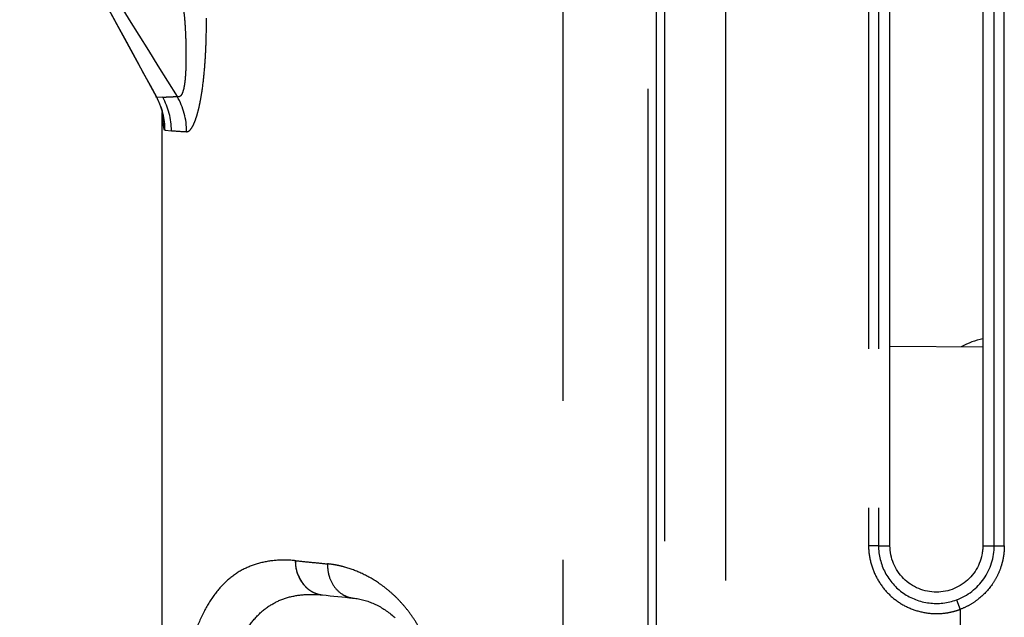
# Model space of a CAD drawing. Units: millimetres. Extents: x 100 to 1640, y 40 to 1148.
# Drawn here: x 206 to 235, y 692 to 710 of the extents above; entities that cross this region are included whole.
import ezdxf

# ---------------------------------------------------------------- set-up
doc = ezdxf.new("R2010")
doc.units = ezdxf.units.MM
doc.header["$LTSCALE"] = 92.4
doc.linetypes.add('PHANTOM', pattern=[0.8, 0.45, -0.05, 0.1, -0.05, 0.1, -0.05])
doc.layers.add('18_ALL_DETAIL_ITEMS', color=7, linetype='CONTINUOUS')

msp = doc.modelspace()

# ---------------------------------------------------------------- linework, layer by layer
at = {"layer": '18_ALL_DETAIL_ITEMS', "color": 7, "linetype": 'PHANTOM'}
for p, q in [((226.9155, 471.5207), (226.9155, 808.3572)), ((225.1428, 472.6623), (225.1428, 807.2156)), ((224.9012, 473.2279), (224.9012, 786.478)), ((224.6419, 781.4956), (224.6419, 527.439)), ((231.0606, 741.5902), (231.0606, 694.2865)), ((231.3505, 741.5902), (231.3505, 694.2869)), ((234.715, 694.289), (234.715, 741.589)), ((235.0057, 694.289), (235.0057, 741.5891)), ((222.1877, 476.7378), (222.1877, 718.9157)), ((210.3621, 707.3411), (210.3707, 707.3255)), ((210.3621, 707.3411), (210.3707, 707.3255)), ((210.546, 707.3339), (210.3707, 707.3255)), ((210.6123, 706.3708), (210.7971, 706.3581)), ((231.3505, 694.2869), (231.0606, 694.2865)), ((234.715, 694.289), (235.0057, 694.289)), ((214.4099, 693.8526), (214.4089, 693.8525)), ((214.4663, 693.4748), (214.4657, 693.4749)), ((233.616, 692.714), (233.7186, 692.4361)), ((233.7186, 692.4361), (233.7186, 691.4418))]:
    msp.add_line(p, q, dxfattribs=at)
at = {"layer": '18_ALL_DETAIL_ITEMS', "color": 7, "linetype": 'CONTINUOUS'}
for p, q in [((224.8873, 806.5868), (224.8873, 473.2911)), ((231.6823, 694.2863), (231.6823, 717.1072)), ((234.3821, 717.106), (234.3821, 694.289)), ((208.2373, 711.2477), (209.2711, 709.3438)), ((209.2711, 709.3438), (210.3606, 707.3352)), ((210.3606, 707.3352), (210.37, 707.3176)), ((210.37, 707.3176), (210.3791, 707.3002)), ((210.3791, 707.3002), (210.3878, 707.283)), ((210.3878, 707.283), (210.3962, 707.2659)), ((210.3962, 707.2659), (210.4043, 707.2491)), ((210.4043, 707.2491), (210.4121, 707.2325)), ((210.4121, 707.2325), (210.4196, 707.2161)), ((210.4196, 707.2161), (210.4269, 707.1999)), ((210.4269, 707.1999), (210.4338, 707.184)), ((210.4338, 707.184), (210.4405, 707.1682)), ((210.4405, 707.1682), (210.447, 707.1527)), ((210.447, 707.1527), (210.4532, 707.1374)), ((210.4532, 707.1374), (210.4591, 707.1224)), ((210.4591, 707.1224), (210.4648, 707.1075)), ((210.4648, 707.1075), (210.4703, 707.093)), ((210.4703, 707.093), (210.4755, 707.0786)), ((210.4755, 707.0786), (210.4805, 707.0646)), ((210.4805, 707.0646), (210.4853, 707.0508)), ((210.4853, 707.0508), (210.4899, 707.0372)), ((210.4899, 707.0372), (210.4942, 707.024)), ((210.4942, 707.024), (210.4984, 707.011)), ((210.4984, 707.011), (210.5024, 706.9982)), ((210.5024, 706.9982), (210.5061, 706.9858)), ((210.5061, 706.9858), (210.5097, 706.9737)), ((210.5097, 706.9737), (210.5131, 706.9619)), ((210.5131, 706.9619), (210.5163, 706.9505)), ((210.5163, 706.9505), (210.5194, 706.9394)), ((210.5194, 706.9394), (210.5222, 706.9287)), ((210.5222, 706.9287), (210.5249, 706.9184)), ((210.5249, 706.9184), (210.5274, 706.9084)), ((210.5274, 706.9084), (210.5298, 706.8989)), ((210.5298, 706.8989), (210.5319, 706.8897)), ((210.5319, 706.8897), (210.534, 706.881)), ((210.5321, 501.438), (210.5321, 706.8889)), ((210.534, 706.881), (210.5359, 706.8726)), ((210.5359, 706.8726), (210.5377, 706.8646)), ((210.5377, 706.8646), (210.5393, 706.857)), ((210.5393, 706.857), (210.5408, 706.8498)), ((210.5408, 706.8498), (210.5423, 706.8429)), ((210.5423, 706.8429), (210.5436, 706.8363)), ((210.5436, 706.8363), (210.5448, 706.83)), ((210.5448, 706.83), (210.5459, 706.824)), ((210.5459, 706.824), (210.547, 706.8183)), ((210.547, 706.8183), (210.5489, 706.8077)), ((210.5489, 706.8077), (210.5506, 706.7981)), ((210.5506, 706.7981), (210.552, 706.7894)), ((210.552, 706.7894), (210.5531, 706.7818)), ((210.5531, 706.7818), (210.5541, 706.7754)), ((210.5541, 706.7754), (210.5548, 706.7701)), ((210.5548, 706.7701), (210.5553, 706.766)), ((210.5553, 706.766), (210.5557, 706.7633)), ((210.5557, 706.7633), (210.5558, 706.7619)), ((231.6823, 700.0947), (234.3821, 700.0712)), ((231.3505, 694.2869), (231.6823, 694.2863)), ((234.382, 694.289), (234.715, 694.289)), ((215.1508, 692.861), (215.17, 692.8592)), ((215.17, 692.8592), (215.1867, 692.8576)), ((215.1842, 692.8585), (215.1868, 692.8582)), ((216.0834, 692.7657), (216.1169, 692.7619)), ((216.1169, 692.7619), (216.1561, 692.7568)), ((216.1561, 692.7568), (216.1953, 692.7508)), ((216.1953, 692.7508), (216.2343, 692.7439)), ((216.2343, 692.7439), (216.2732, 692.7363)), ((216.2732, 692.7363), (216.312, 692.7278)), ((216.312, 692.7278), (216.3506, 692.7185)), ((216.3506, 692.7185), (216.389, 692.7085)), ((216.389, 692.7085), (216.4272, 692.6976)), ((216.4272, 692.6976), (216.4653, 692.686)), ((216.4653, 692.686), (216.5031, 692.6736)), ((216.5031, 692.6736), (216.5408, 692.6604)), ((216.5408, 692.6604), (216.5783, 692.6464)), ((216.5783, 692.6464), (216.6156, 692.6317)), ((216.6156, 692.6317), (216.6526, 692.6162)), ((216.6526, 692.6162), (216.6896, 692.5999)), ((216.6896, 692.5999), (216.7263, 692.5828)), ((216.7263, 692.5828), (216.7627, 692.565)), ((216.7627, 692.565), (216.799, 692.5465)), ((216.799, 692.5465), (216.8349, 692.5273)), ((216.8349, 692.5273), (216.8706, 692.5073)), ((216.8706, 692.5073), (216.906, 692.4866)), ((216.906, 692.4866), (216.9411, 692.4653)), ((216.9411, 692.4653), (216.9758, 692.4433)), ((216.9758, 692.4433), (217.0103, 692.4205)), ((217.0103, 692.4205), (217.0444, 692.3972)), ((217.0444, 692.3972), (217.0782, 692.3731)), ((217.0782, 692.3731), (217.1116, 692.3485)), ((217.1116, 692.3485), (217.1446, 692.3232)), ((217.1446, 692.3232), (217.1773, 692.2974)), ((217.1773, 692.2974), (217.2095, 692.2709)), ((217.2095, 692.2709), (217.2413, 692.244)), ((217.2413, 692.244), (217.2726, 692.2165)), ((217.2726, 692.2165), (217.3035, 692.1884))]:
    msp.add_line(p, q, dxfattribs=at)
at = {"layer": '18_ALL_DETAIL_ITEMS', "color": 7, "linetype": 'PHANTOM'}
for centre, radius, start, end in [((532.8256, 909.8666), 380.27, 210.910214, 212.178073), ((208.6088, 706.3716), 2.0035, 359.97747, 28.43186), ((208.7857, 706.3608), 2.0114, 359.92425, 28.93636), ((209.2094, 706.336), 2.0299, 359.80333, 30.06427), ((218.6386, 707.1536), 8.0975, 182.42572, 182.71906), ((217.35, 802.5084), 96.3733, 266.101177, 266.364686), ((215.3051, 693.7019), 0.8584, 223.7751, 229.57831), ((215.3024, 693.6973), 0.8536, 229.51762, 235.71309), ((215.284, 693.6718), 0.8216, 235.76773, 242.56746), ((215.2736, 693.6522), 0.7994, 242.58157, 248.26556), ((215.2659, 693.6323), 0.7781, 248.25196, 256.48013), ((215.2665, 693.635), 0.7809, 256.48669, 257.09856), ((215.2638, 693.6191), 0.7647, 257.02816, 262.57345), ((215.2644, 693.6239), 0.7696, 262.5706, 263.48569), ((215.2646, 693.6254), 0.7711, 263.48557, 264.0132)]:
    msp.add_arc(centre, radius, start, end, dxfattribs=at)
at = {"layer": '18_ALL_DETAIL_ITEMS', "color": 7, "linetype": 'CONTINUOUS'}
for centre, radius, start, end in [((234.7821, 698.189), 2.15, 100.72494, 118.5939), ((255.5937, 1078.5189), 387.7717, 264.018764, 264.151933)]:
    msp.add_arc(centre, radius, start, end, dxfattribs=at)
at = {"layer": '18_ALL_DETAIL_ITEMS', "color": 7, "linetype": 'PHANTOM'}
for points, knots in [([(206.388, 714.6482), (206.7195, 714.0401), (208.0454, 711.605), (209.3685, 709.1685), (210.3621, 707.3411)], [0, 0, 0, 0, 0.2497946, 1, 1, 1, 1]), ([(211.116, 710.1083), (211.1418, 709.9617), (211.1777, 709.6663), (211.2073, 709.2236), (211.2193, 708.8573), (211.2223, 708.569), (211.2209, 708.3588), (211.2156, 708.1553), (211.2052, 707.9613), (211.189, 707.7814), (211.1652, 707.6221), (211.1372, 707.5063), (211.1071, 707.4319), (211.079, 707.3824), (211.0404, 707.3462), (210.9956, 707.3421), (210.9757, 707.3485), (210.9662, 707.3529)], [0, 0, 0, 0, 0.1554379, 0.3103502, 0.4631589, 0.5380763, 0.6114384, 0.682608, 0.7506507, 0.8141813, 0.8711385, 0.9187644, 0.9382187, 0.9545073, 0.9786669, 0.9890022, 1, 1, 1, 1]), ([(211.2394, 706.329), (211.2602, 706.3277), (211.2949, 706.3397), (211.333, 706.371), (211.3774, 706.4213), (211.43, 706.51), (211.4879, 706.6439), (211.5429, 706.8095), (211.5941, 707.0024), (211.6405, 707.2184), (211.6965, 707.5396), (211.75, 707.971), (211.7909, 708.5115), (211.8127, 709.07), (211.8165, 709.4463), (211.817, 709.6353)], [0, 0, 0, 0, 0.0182557, 0.0296054, 0.0429959, 0.0764733, 0.1190449, 0.1700532, 0.2284394, 0.2930176, 0.36262, 0.5127234, 0.6718231, 0.8351776, 1, 1, 1, 1]), ([(210.3707, 707.3255), (210.3683, 707.3261), (210.3634, 707.3306), (210.3603, 707.3359), (210.3585, 707.3392)], [0, 0, 0, 0, 0.3848082, 1, 1, 1, 1]), ([(210.546, 707.3339), (210.5747, 707.3351), (210.6363, 707.3383), (210.7764, 707.3446), (210.8878, 707.3494), (210.9663, 707.3529)], [0, 0, 0, 0, 0.2050604, 0.4401127, 1, 1, 1, 1]), ([(210.6123, 706.3708), (210.6079, 706.3711), (210.6013, 706.3772), (210.5957, 706.3876), (210.5885, 706.4055), (210.581, 706.436), (210.5693, 706.5042), (210.5586, 706.6168), (210.5529, 706.7141), (210.5502, 706.7694)], [0, 0, 0, 0, 0.0320454, 0.0565785, 0.0880023, 0.172506, 0.2858674, 0.5945483, 1, 1, 1, 1]), ([(231.0606, 694.2865), (231.0608, 694.1287), (231.1015, 693.812), (231.2721, 693.3662), (231.5407, 692.9712), (231.8958, 692.651), (232.319, 692.4286), (232.7822, 692.3124), (233.1809, 692.309), (233.4928, 692.3627), (233.6445, 692.4087), (233.7186, 692.4361)], [0, 0, 0, 0, 0.1249572, 0.2499388, 0.374923, 0.4998779, 0.6248402, 0.7498184, 0.8747987, 0.9373994, 1, 1, 1, 1]), ([(235.0057, 694.289), (235.0062, 694.239), (235.0018, 694.1389), (234.9853, 693.9897), (234.9566, 693.8423), (234.9046, 693.649), (234.811, 693.416), (234.6086, 693.0707), (234.3289, 692.7755), (233.9949, 692.5548), (233.8123, 692.4709), (233.7186, 692.4361)], [0, 0, 0, 0, 0.0625748, 0.125155, 0.187729, 0.2503069, 0.3753765, 0.5004429, 0.7498609, 0.8749303, 1, 1, 1, 1]), ([(214.4089, 693.8525), (214.2221, 693.8711), (213.8565, 693.8784), (213.3263, 693.7932), (212.8403, 693.5993), (212.4068, 693.2915), (212.0313, 692.8706), (211.7123, 692.3411), (211.4471, 691.7062), (211.2303, 690.9703), (211.0576, 690.139), (210.9235, 689.2194), (210.8228, 688.2204), (210.7497, 687.1523), (210.6991, 686.0268), (210.6554, 684.4494), (210.6448, 683.2483), (210.6448, 682.439)], [0, 0, 0, 0, 0.0422831, 0.0818694, 0.1201507, 0.1590129, 0.2004846, 0.2462612, 0.2975634, 0.3549847, 0.4187263, 0.4885815, 0.5641313, 0.6447272, 0.7295889, 0.8177903, 1, 1, 1, 1]), ([(214.4657, 693.4749), (214.4556, 693.5049), (214.4204, 693.6276), (214.4068, 693.7565), (214.4089, 693.8525)], [0, 0, 0, 0, 0.2479784, 1, 1, 1, 1]), ([(214.4099, 693.8526), (214.5604, 693.8373), (214.8691, 693.8068), (215.1778, 693.7758), (215.3359, 693.7601)], [0, 0, 0, 0, 0.4876347, 1, 1, 1, 1]), ([(215.3359, 693.7601), (215.3336, 693.6987), (215.3399, 693.5761), (215.3896, 693.3419), (215.518, 693.0783), (215.7294, 692.8833), (215.9268, 692.7931), (216.0311, 692.7707), (216.0833, 692.7653)], [0, 0, 0, 0, 0.1352922, 0.2687915, 0.5255199, 0.7673921, 0.8844395, 1, 1, 1, 1]), ([(218.5389, 689.7771), (218.5389, 689.854), (218.5371, 690.0075), (218.5185, 690.3119), (218.462, 690.6841), (218.3502, 691.1117), (218.2025, 691.5122), (218.0212, 691.8788), (217.8165, 692.2109), (217.5944, 692.5081), (217.3564, 692.7677), (217.109, 692.9922), (216.7795, 693.2424), (216.3596, 693.4858), (215.9241, 693.6485), (215.5845, 693.7282), (215.418, 693.7517), (215.3359, 693.7601)], [0, 0, 0, 0, 0.0412372, 0.0823702, 0.1636301, 0.2428076, 0.3192234, 0.3922998, 0.4620015, 0.52831, 0.5911212, 0.6507125, 0.707393, 0.8129816, 0.9098996, 0.9557044, 1, 1, 1, 1]), ([(214.4655, 693.4748), (214.4771, 693.44), (214.5298, 693.3068), (214.611, 693.1844), (214.685, 693.1077)], [0, 0, 0, 0, 0.2558929, 1, 1, 1, 1]), ([(212.0105, 682.439), (212.0104, 682.7967), (212.0106, 683.5086), (212.0124, 684.5673), (212.0201, 685.6044), (212.0381, 686.6091), (212.0727, 687.5707), (212.1302, 688.4787), (212.2174, 689.323), (212.3412, 690.094), (212.5074, 690.7834), (212.7222, 691.3838), (212.9902, 691.8902), (213.3167, 692.297), (213.7031, 692.5992), (214.1456, 692.7928), (214.636, 692.8811), (214.976, 692.876), (215.1508, 692.861)], [0, 0, 0, 0, 0.0888772, 0.1768554, 0.2630377, 0.3465376, 0.42649, 0.5020715, 0.5725398, 0.6372895, 0.6959416, 0.7484684, 0.7953289, 0.837626, 0.8771123, 0.9159837, 0.9564133, 1, 1, 1, 1])]:
    msp.add_open_spline(points, degree=3, knots=knots, dxfattribs=at)
at = {"layer": '18_ALL_DETAIL_ITEMS', "color": 7, "linetype": 'CONTINUOUS'}
for points, knots in [([(231.3506, 694.2869), (231.3508, 694.1525), (231.3841, 693.8826), (231.5288, 693.5021), (231.7595, 693.1667), (232.0632, 692.8953), (232.4235, 692.7055), (232.8185, 692.6067), (233.2255, 692.604), (233.49, 692.6671), (233.616, 692.714)], [0, 0, 0, 0, 0.1250017, 0.2500052, 0.3750111, 0.5000089, 0.6250036, 0.750005, 0.8750052, 1, 1, 1, 1]), ([(234.3821, 694.289), (234.3819, 694.2448), (234.3778, 694.1565), (234.3515, 693.9818), (234.2624, 693.6854), (234.0119, 693.3099), (233.5631, 693.0099), (233.0335, 692.904), (232.5038, 693.0087), (232.0543, 693.3083), (231.7536, 693.7562), (231.6827, 694.1109), (231.6823, 694.2863)], [0, 0, 0, 0, 0.0314183, 0.0628353, 0.1255944, 0.2505102, 0.3754241, 0.5003367, 0.6252498, 0.7501649, 0.875081, 1, 1, 1, 1]), ([(233.616, 692.714), (233.7752, 692.7727), (234.0776, 692.94), (234.4332, 693.3146), (234.6619, 693.7779), (234.7141, 694.1193), (234.7151, 694.289)], [0, 0, 0, 0, 0.2499969, 0.499996, 0.7499931, 1, 1, 1, 1]), ([(214.4663, 693.4748), (214.4562, 693.5048), (214.421, 693.6276), (214.4076, 693.7566), (214.4099, 693.8526)], [0, 0, 0, 0, 0.2479501, 1, 1, 1, 1]), ([(214.4663, 693.4748), (214.4895, 693.4059), (214.5492, 693.2744), (214.6366, 693.1591), (214.6853, 693.1081)], [0, 0, 0, 0, 0.5072717, 1, 1, 1, 1])]:
    msp.add_open_spline(points, degree=3, knots=knots, dxfattribs=at)

doc.saveas('drawing.dxf')
